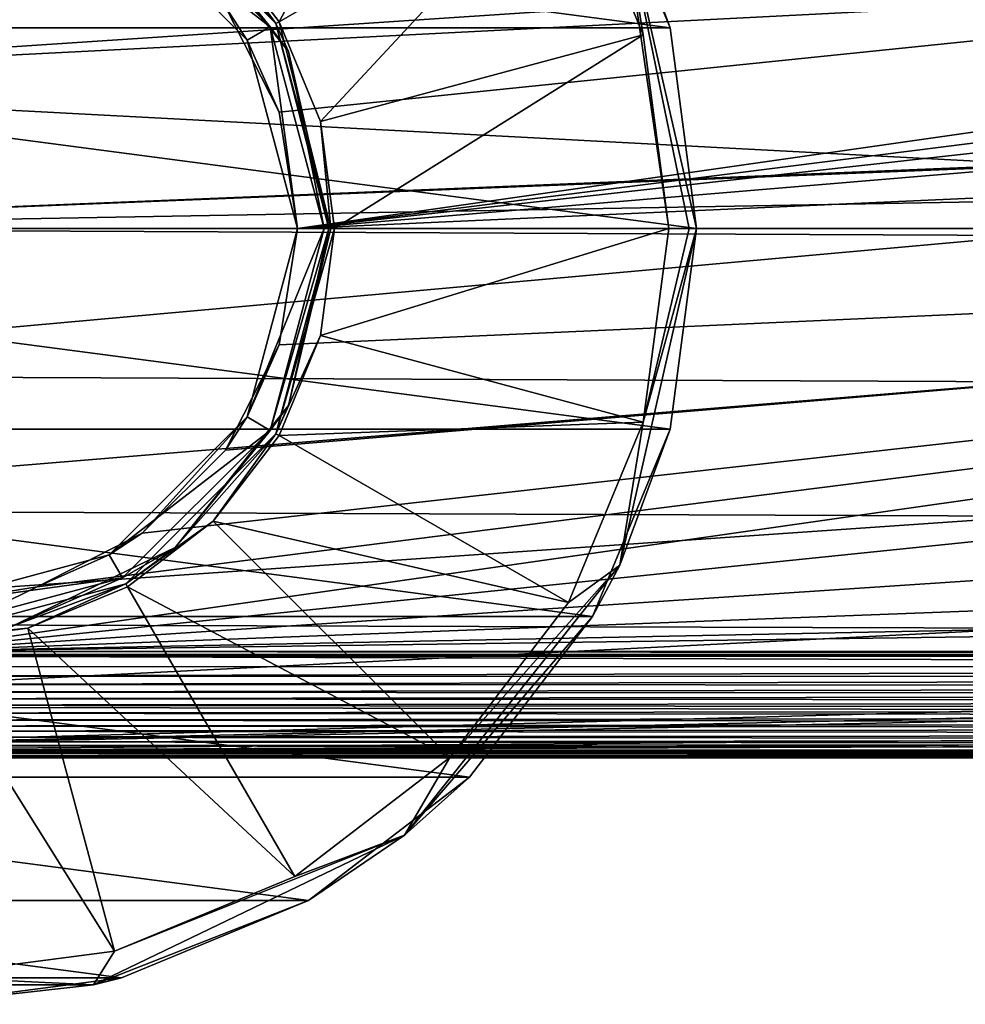
# Model space of a CAD drawing. Units: millimetres. Extents: x -149 to 149, y -43 to 39.
# Drawn here: x -71 to -28, y -35 to 9 of the extents above; entities that cross this region are included whole.
import ezdxf

# ---------------------------------------------------------------- set-up
doc = ezdxf.new("R2010")
doc.units = ezdxf.units.MM
doc.header["$LTSCALE"] = 65.185185
for name, color, linetype in [('11', 7, 'CONTINUOUS'), ('3', 7, 'CONTINUOUS'), ('6', 7, 'CONTINUOUS'), ('600', 7, 'CONTINUOUS'), ('601', 7, 'CONTINUOUS'), ('602', 7, 'CONTINUOUS'), ('603', 7, 'CONTINUOUS'), ('604', 7, 'CONTINUOUS'), ('605', 7, 'CONTINUOUS'), ('606', 7, 'CONTINUOUS'), ('607', 7, 'CONTINUOUS'), ('608', 7, 'CONTINUOUS'), ('609', 7, 'CONTINUOUS'), ('610', 7, 'CONTINUOUS'), ('611', 7, 'CONTINUOUS'), ('648', 7, 'CONTINUOUS'), ('649', 7, 'CONTINUOUS'), ('7', 7, 'CONTINUOUS')]:
    doc.layers.add(name, color=color, linetype=linetype)

msp = doc.modelspace()

# ---------------------------------------------------------------- linework, layer by layer
at = {"layer": '11', "linetype": 'Continuous'}
for points in [[(-75.745, -19.079, -36.3), (75.742, -19.079, -36.3), (75.743, -19.212, -36.046), (-75.745, -19.079, -36.3)], [(-75.745, -19.212, -36.046), (-75.745, -19.079, -36.3), (75.743, -19.212, -36.046), (-75.745, -19.212, -36.046)], [(75.748, -19.29, -35.768), (-75.748, -19.29, -35.768), (-75.745, -19.212, -36.046), (75.748, -19.29, -35.768)], [(75.748, -19.29, -35.768), (-75.745, -19.212, -36.046), (75.743, -19.212, -36.046), (75.748, -19.29, -35.768)]]:
    msp.add_3dface(points, dxfattribs=at)
at = {"layer": '3', "linetype": 'Continuous'}
for points in [[(-61.249, 9.995, -36.3), (75.684, 19.079, -36.3), (-58.832, 5.252, -36.3), (-61.249, 9.995, -36.3)], [(75.684, 19.079, -36.3), (-58, 0, -36.3), (-58.832, 5.252, -36.3), (75.684, 19.079, -36.3)], [(-58, 0, -36.3), (75.684, 19.079, -36.3), (69.748, 16.168, -36.3), (-58, 0, -36.3)], [(65.005, 13.751, -36.3), (-58, 0, -36.3), (69.748, 16.168, -36.3), (65.005, 13.751, -36.3)], [(61.249, 9.995, -36.3), (-58, 0, -36.3), (65.005, 13.751, -36.3), (61.249, 9.995, -36.3)], [(58.832, 5.252, -36.3), (-58, 0, -36.3), (61.249, 9.995, -36.3), (58.832, 5.252, -36.3)], [(58, 0, -36.3), (-58, 0, -36.3), (58.832, 5.252, -36.3), (58, 0, -36.3)], [(-75.745, -19.079, -36.3), (-69.748, -16.168, -36.3), (58, 0, -36.3), (-75.745, -19.079, -36.3)], [(58.832, -5.252, -36.3), (-75.745, -19.079, -36.3), (58, 0, -36.3), (58.832, -5.252, -36.3)], [(-69.748, -16.168, -36.3), (-65.005, -13.751, -36.3), (58, 0, -36.3), (-69.748, -16.168, -36.3)], [(-65.005, -13.751, -36.3), (-61.249, -9.995, -36.3), (58, 0, -36.3), (-65.005, -13.751, -36.3)], [(-61.249, -9.995, -36.3), (-58.832, -5.252, -36.3), (58, 0, -36.3), (-61.249, -9.995, -36.3)], [(-58.832, -5.252, -36.3), (-58, 0, -36.3), (58, 0, -36.3), (-58.832, -5.252, -36.3)], [(61.249, -9.995, -36.3), (-75.745, -19.079, -36.3), (58.832, -5.252, -36.3), (61.249, -9.995, -36.3)], [(65.005, -13.751, -36.3), (-75.745, -19.079, -36.3), (61.249, -9.995, -36.3), (65.005, -13.751, -36.3)], [(69.748, -16.168, -36.3), (-75.745, -19.079, -36.3), (65.005, -13.751, -36.3), (69.748, -16.168, -36.3)], [(-69.748, -16.168, -36.3), (-75.745, -19.079, -36.3), (-75, -17, -36.3), (-69.748, -16.168, -36.3)], [(75, -17, -36.3), (-75.745, -19.079, -36.3), (69.748, -16.168, -36.3), (75, -17, -36.3)], [(75.742, -19.079, -36.3), (-75.745, -19.079, -36.3), (75, -17, -36.3), (75.742, -19.079, -36.3)]]:
    msp.add_3dface(points, dxfattribs=at)
at = {"layer": '6', "linetype": 'Continuous'}
for points in [[(-94.947, 12.707, 20.36), (-94.947, 6.609, 23.072), (-21.673, 11.472, 21.081), (-94.947, 12.707, 20.36)], [(-21.673, 11.472, 21.081), (-94.947, 6.609, 23.072), (-22.227, 10.324, 21.666), (-21.673, 11.472, 21.081)], [(-22.227, 10.324, 21.666), (-94.947, 6.609, 23.072), (-24.543, 2.892, 23.825), (-22.227, 10.324, 21.666)], [(-94.947, 6.609, 23.072), (-94.947, 0, 24), (-24.543, 2.892, 23.825), (-94.947, 6.609, 23.072)], [(-24.543, 2.892, 23.825), (-94.947, 0, 24), (-24.554, 2.832, 23.832), (-24.543, 2.892, 23.825)], [(-24.554, 2.832, 23.832), (-94.947, 0, 24), (-24.771, 1.256, 23.967), (-24.554, 2.832, 23.832)], [(-24.771, 1.256, 23.967), (-94.947, 0, 24), (-24.896, -0.317, 23.998), (-24.771, 1.256, 23.967)], [(-94.947, 0, 24), (-94.947, -6.609, 23.072), (-24.896, -0.317, 23.998), (-94.947, 0, 24)], [(-24.896, -0.317, 23.998), (-94.947, -6.609, 23.072), (-24.802, -6.915, 22.982), (-24.896, -0.317, 23.998)], [(-94.947, -6.609, 23.072), (-94.947, -12.707, 20.36), (-24.802, -6.915, 22.982), (-94.947, -6.609, 23.072)], [(-24.802, -6.915, 22.982), (-94.947, -12.707, 20.36), (-24.755, -12.979, 20.188), (-24.802, -6.915, 22.982)], [(-94.947, -12.707, 20.36), (-94.947, -17.823, 16.073), (-24.755, -12.979, 20.188), (-94.947, -12.707, 20.36)], [(-24.755, -12.979, 20.188), (-94.947, -17.823, 16.073), (-24.741, -18.035, 15.834), (-24.755, -12.979, 20.188)], [(-94.947, -17.823, 16.073), (-94.947, -21.56, 10.544), (-24.741, -18.035, 15.834), (-94.947, -17.823, 16.073)], [(-24.741, -18.035, 15.834), (-94.947, -21.56, 10.544), (-24.75, -21.699, 10.255), (-24.741, -18.035, 15.834)], [(-94.947, -21.56, 10.544), (-94.947, -23.63, 4.199), (-24.75, -21.699, 10.255), (-94.947, -21.56, 10.544)], [(-24.75, -21.699, 10.255), (-94.947, -23.63, 4.199), (-22.855, -21.964, 9.673), (-24.75, -21.699, 10.255)], [(-22.855, -21.964, 9.673), (-94.947, -23.63, 4.199), (-21.732, -22.107, 9.343), (-22.855, -21.964, 9.673)], [(-21.732, -22.107, 9.343), (-94.947, -23.63, 4.199), (-11.503, -22.983, 6.913), (-21.732, -22.107, 9.343)], [(-11.503, -22.983, 6.913), (-94.947, -23.63, 4.199), (-5.928, -23.2, 6.146), (-11.503, -22.983, 6.913)], [(-5.928, -23.2, 6.146), (-94.947, -23.63, 4.199), (0, -23.274, 5.858), (-5.928, -23.2, 6.146)], [(-94.947, -23.63, 4.199), (94.965, -23.63, 4.199), (0, -23.274, 5.858), (-94.947, -23.63, 4.199)], [(-94.947, -23.63, 4.199), (-94.947, -23.873, -2.47), (94.965, -23.63, 4.199), (-94.947, -23.63, 4.199)], [(-94.947, -23.873, -2.47), (94.965, -23.873, -2.47), (94.965, -23.63, 4.199), (-94.947, -23.873, -2.47)]]:
    msp.add_3dface(points, dxfattribs=at)
at = {"layer": '600', "linetype": 'Continuous'}
for points in [[(-65.899, 15.764, -36.7), (-66.5, 14.722, -36.7), (-59.239, 9.106, -36.7), (-65.899, 15.764, -36.7)], [(-66.5, 14.722, -36.7), (-60.278, 8.5, -36.7), (-59.239, 9.106, -36.7), (-66.5, 14.722, -36.7)], [(-60.278, 8.5, -36.7), (-58, 0, -36.7), (-59.239, 9.106, -36.7), (-60.278, 8.5, -36.7)], [(-58, 0, -36.7), (-56.797, 0, -36.7), (-59.239, 9.106, -36.7), (-58, 0, -36.7)], [(-58, 0, -36.7), (-60.278, -8.5, -36.7), (-56.797, 0, -36.7), (-58, 0, -36.7)], [(-56.797, 0, -36.7), (-60.278, -8.5, -36.7), (-59.239, -9.106, -36.7), (-56.797, 0, -36.7)], [(-60.278, -8.5, -36.7), (-66.5, -14.722, -36.7), (-59.239, -9.106, -36.7), (-60.278, -8.5, -36.7)], [(-59.239, -9.106, -36.7), (-66.5, -14.722, -36.7), (-65.899, -15.764, -36.7), (-59.239, -9.106, -36.7)], [(-66.5, -14.722, -36.7), (-75, -17, -36.7), (-65.899, -15.764, -36.7), (-66.5, -14.722, -36.7)], [(-65.899, -15.764, -36.7), (-75, -17, -36.7), (-75, -18.202, -36.7), (-65.899, -15.764, -36.7)]]:
    msp.add_3dface(points, dxfattribs=at)
at = {"layer": '601', "linetype": 'Continuous'}
for points in [[(-56.335, 0, -55.553), (-58.979, -9.257, -36.997), (-56.971, -4.831, -55.553), (-56.335, 0, -55.553)], [(-56.497, 0, -36.997), (-58.979, -9.257, -36.997), (-56.335, 0, -55.553), (-56.497, 0, -36.997)], [(-56.971, -4.831, -55.553), (-58.979, -9.257, -36.997), (-58.836, -9.332, -55.553), (-56.971, -4.831, -55.553)], [(-58.979, -9.257, -36.997), (-65.75, -16.024, -36.997), (-61.802, -13.198, -55.553), (-58.979, -9.257, -36.997)], [(-58.836, -9.332, -55.553), (-58.979, -9.257, -36.997), (-61.802, -13.198, -55.553), (-58.836, -9.332, -55.553)], [(-61.802, -13.198, -55.553), (-65.75, -16.024, -36.997), (-65.668, -16.164, -55.553), (-61.802, -13.198, -55.553)], [(-65.75, -16.024, -36.997), (-75, -18.503, -36.997), (-70.169, -18.029, -55.553), (-65.75, -16.024, -36.997)], [(-65.668, -16.164, -55.553), (-65.75, -16.024, -36.997), (-70.169, -18.029, -55.553), (-65.668, -16.164, -55.553)], [(-70.169, -18.029, -55.553), (-75, -18.503, -36.997), (-75, -18.665, -55.553), (-70.169, -18.029, -55.553)]]:
    msp.add_3dface(points, dxfattribs=at)
at = {"layer": '602', "linetype": 'Continuous'}
for points in [[(-65.75, 16.024, -36.997), (-58.979, 9.257, -36.997), (-65.668, 16.164, -55.553), (-65.75, 16.024, -36.997)], [(-65.668, 16.164, -55.553), (-58.979, 9.257, -36.997), (-61.802, 13.198, -55.553), (-65.668, 16.164, -55.553)], [(-61.802, 13.198, -55.553), (-58.979, 9.257, -36.997), (-58.836, 9.332, -55.553), (-61.802, 13.198, -55.553)], [(-58.979, 9.257, -36.997), (-56.497, 0, -36.997), (-58.836, 9.332, -55.553), (-58.979, 9.257, -36.997)], [(-58.836, 9.332, -55.553), (-56.497, 0, -36.997), (-56.971, 4.831, -55.553), (-58.836, 9.332, -55.553)], [(-56.497, 0, -36.997), (-56.335, 0, -55.553), (-56.971, 4.831, -55.553), (-56.497, 0, -36.997)]]:
    msp.add_3dface(points, dxfattribs=at)
at = {"layer": '603', "linetype": 'Continuous'}
for points in [[(-56.797, 0, -36.7), (-59.239, -9.106, -36.7), (-56.586, 0, -36.787), (-56.797, 0, -36.7)], [(-58.979, -9.257, -36.997), (-56.497, 0, -36.997), (-58.41, -7.989, -36.787), (-58.979, -9.257, -36.997)], [(-58.41, -7.989, -36.787), (-56.497, 0, -36.997), (-56.586, 0, -36.787), (-58.41, -7.989, -36.787)], [(-59.239, -9.106, -36.7), (-58.41, -7.989, -36.787), (-56.586, 0, -36.787), (-59.239, -9.106, -36.7)], [(-63.519, -14.396, -36.787), (-58.979, -9.257, -36.997), (-58.41, -7.989, -36.787), (-63.519, -14.396, -36.787)], [(-59.239, -9.106, -36.7), (-63.519, -14.396, -36.787), (-58.41, -7.989, -36.787), (-59.239, -9.106, -36.7)], [(-59.239, -9.106, -36.7), (-65.899, -15.764, -36.7), (-63.519, -14.396, -36.787), (-59.239, -9.106, -36.7)], [(-65.75, -16.024, -36.997), (-58.979, -9.257, -36.997), (-63.519, -14.396, -36.787), (-65.75, -16.024, -36.997)], [(-70.903, -17.952, -36.787), (-65.75, -16.024, -36.997), (-63.519, -14.396, -36.787), (-70.903, -17.952, -36.787)], [(-65.899, -15.764, -36.7), (-70.903, -17.952, -36.787), (-63.519, -14.396, -36.787), (-65.899, -15.764, -36.7)], [(-65.899, -15.764, -36.7), (-75, -18.202, -36.7), (-70.903, -17.952, -36.787), (-65.899, -15.764, -36.7)], [(-75, -18.503, -36.997), (-65.75, -16.024, -36.997), (-70.903, -17.952, -36.787), (-75, -18.503, -36.997)]]:
    msp.add_3dface(points, dxfattribs=at)
at = {"layer": '604', "linetype": 'Continuous'}
for points in [[(-58.979, 9.257, -36.997), (-65.75, 16.024, -36.997), (-63.519, 14.396, -36.787), (-58.979, 9.257, -36.997)], [(-65.899, 15.764, -36.7), (-59.239, 9.106, -36.7), (-63.519, 14.396, -36.787), (-65.899, 15.764, -36.7)], [(-58.41, 7.989, -36.787), (-58.979, 9.257, -36.997), (-63.519, 14.396, -36.787), (-58.41, 7.989, -36.787)], [(-59.239, 9.106, -36.7), (-58.41, 7.989, -36.787), (-63.519, 14.396, -36.787), (-59.239, 9.106, -36.7)], [(-59.239, 9.106, -36.7), (-56.797, 0, -36.7), (-58.41, 7.989, -36.787), (-59.239, 9.106, -36.7)], [(-56.586, 0, -36.787), (-58.979, 9.257, -36.997), (-58.41, 7.989, -36.787), (-56.586, 0, -36.787)], [(-56.497, 0, -36.997), (-58.979, 9.257, -36.997), (-56.586, 0, -36.787), (-56.497, 0, -36.997)], [(-56.797, 0, -36.7), (-56.586, 0, -36.787), (-58.41, 7.989, -36.787), (-56.797, 0, -36.7)]]:
    msp.add_3dface(points, dxfattribs=at)
at = {"layer": '605', "linetype": 'Continuous'}
for points in [[(-40, 0, -70.892), (-43.466, -15.186, -70.892), (-40, 0, -86.2), (-40, 0, -70.892)], [(-40, 0, -86.2), (-43.466, -15.186, -70.892), (-41.193, -9.057, -86.2), (-40, 0, -86.2)], [(-41.193, -9.057, -86.2), (-43.466, -15.186, -70.892), (-44.691, -17.503, -86.2), (-41.193, -9.057, -86.2)], [(-43.466, -15.186, -70.892), (-53.178, -27.364, -70.892), (-44.691, -17.503, -86.2), (-43.466, -15.186, -70.892)], [(-44.691, -17.503, -86.2), (-53.178, -27.364, -70.892), (-50.249, -24.746, -86.2), (-44.691, -17.503, -86.2)], [(-50.249, -24.746, -86.2), (-53.178, -27.364, -70.892), (-57.503, -30.312, -86.2), (-50.249, -24.746, -86.2)], [(-53.178, -27.364, -70.892), (-67.212, -34.122, -70.892), (-57.503, -30.312, -86.2), (-53.178, -27.364, -70.892)], [(-57.503, -30.312, -86.2), (-67.212, -34.122, -70.892), (-65.939, -33.807, -86.2), (-57.503, -30.312, -86.2)], [(-67.212, -34.122, -70.892), (-82.788, -34.122, -70.892), (-75, -34.999, -86.2), (-67.212, -34.122, -70.892)], [(-65.939, -33.807, -86.2), (-67.212, -34.122, -70.892), (-75, -34.999, -86.2), (-65.939, -33.807, -86.2)]]:
    msp.add_3dface(points, dxfattribs=at)
at = {"layer": '606', "linetype": 'Continuous'}
for points in [[(-43.466, -15.186, -70.892), (-40, 0, -70.892), (-42.4, -8.735, -68.211), (-43.466, -15.186, -70.892)], [(-41.25, 0, -68.211), (-42.4, -8.735, -68.211), (-40.328, 0, -69.413), (-41.25, 0, -68.211)], [(-42.4, -8.735, -68.211), (-40, 0, -70.892), (-40.328, 0, -69.413), (-42.4, -8.735, -68.211)], [(-45.772, -16.875, -68.211), (-43.466, -15.186, -70.892), (-42.4, -8.735, -68.211), (-45.772, -16.875, -68.211)], [(-53.178, -27.364, -70.892), (-43.466, -15.186, -70.892), (-51.135, -23.865, -68.211), (-53.178, -27.364, -70.892)], [(-51.135, -23.865, -68.211), (-43.466, -15.186, -70.892), (-45.772, -16.875, -68.211), (-51.135, -23.865, -68.211)], [(-58.125, -29.228, -68.211), (-53.178, -27.364, -70.892), (-51.135, -23.865, -68.211), (-58.125, -29.228, -68.211)], [(-67.212, -34.122, -70.892), (-53.178, -27.364, -70.892), (-66.265, -32.6, -68.211), (-67.212, -34.122, -70.892)], [(-66.265, -32.6, -68.211), (-53.178, -27.364, -70.892), (-58.125, -29.228, -68.211), (-66.265, -32.6, -68.211)], [(-75, -33.75, -68.211), (-67.212, -34.122, -70.892), (-66.265, -32.6, -68.211), (-75, -33.75, -68.211)], [(-82.788, -34.122, -70.892), (-67.212, -34.122, -70.892), (-75, -33.75, -68.211), (-82.788, -34.122, -70.892)]]:
    msp.add_3dface(points, dxfattribs=at)
at = {"layer": '607', "linetype": 'Continuous'}
for points in [[(-56.971, -4.831, -55.553), (-42.4, -8.735, -68.211), (-41.25, 0, -68.211), (-56.971, -4.831, -55.553)], [(-56.335, 0, -55.553), (-56.971, -4.831, -55.553), (-41.25, 0, -68.211), (-56.335, 0, -55.553)], [(-56.971, -4.831, -55.553), (-58.836, -9.332, -55.553), (-42.4, -8.735, -68.211), (-56.971, -4.831, -55.553)], [(-58.836, -9.332, -55.553), (-45.772, -16.875, -68.211), (-42.4, -8.735, -68.211), (-58.836, -9.332, -55.553)], [(-58.836, -9.332, -55.553), (-61.802, -13.198, -55.553), (-45.772, -16.875, -68.211), (-58.836, -9.332, -55.553)], [(-61.802, -13.198, -55.553), (-65.668, -16.164, -55.553), (-51.135, -23.865, -68.211), (-61.802, -13.198, -55.553)], [(-61.802, -13.198, -55.553), (-51.135, -23.865, -68.211), (-45.772, -16.875, -68.211), (-61.802, -13.198, -55.553)], [(-65.668, -16.164, -55.553), (-70.169, -18.029, -55.553), (-58.125, -29.228, -68.211), (-65.668, -16.164, -55.553)], [(-65.668, -16.164, -55.553), (-58.125, -29.228, -68.211), (-51.135, -23.865, -68.211), (-65.668, -16.164, -55.553)], [(-70.169, -18.029, -55.553), (-75, -18.665, -55.553), (-66.265, -32.6, -68.211), (-70.169, -18.029, -55.553)], [(-70.169, -18.029, -55.553), (-66.265, -32.6, -68.211), (-58.125, -29.228, -68.211), (-70.169, -18.029, -55.553)], [(-75, -18.665, -55.553), (-75, -33.75, -68.211), (-66.265, -32.6, -68.211), (-75, -18.665, -55.553)]]:
    msp.add_3dface(points, dxfattribs=at)
at = {"layer": '608', "linetype": 'Continuous'}
for points in [[(-105.309, 17.503, -86.2), (-41.193, 9.057, -86.2), (-108.807, 9.057, -86.2), (-105.309, 17.503, -86.2)], [(-44.691, 17.503, -86.2), (-41.193, 9.057, -86.2), (-105.309, 17.503, -86.2), (-44.691, 17.503, -86.2)], [(-40, 0, -86.2), (-110, 0, -86.2), (-108.807, 9.057, -86.2), (-40, 0, -86.2)], [(-41.193, 9.057, -86.2), (-40, 0, -86.2), (-108.807, 9.057, -86.2), (-41.193, 9.057, -86.2)], [(-110, 0, -86.2), (-41.193, -9.057, -86.2), (-108.807, -9.057, -86.2), (-110, 0, -86.2)], [(-110, 0, -86.2), (-40, 0, -86.2), (-41.193, -9.057, -86.2), (-110, 0, -86.2)], [(-44.691, -17.503, -86.2), (-105.309, -17.503, -86.2), (-108.807, -9.057, -86.2), (-44.691, -17.503, -86.2)], [(-41.193, -9.057, -86.2), (-44.691, -17.503, -86.2), (-108.807, -9.057, -86.2), (-41.193, -9.057, -86.2)], [(-44.691, -17.503, -86.2), (-50.249, -24.746, -86.2), (-105.309, -17.503, -86.2), (-44.691, -17.503, -86.2)], [(-50.249, -24.746, -86.2), (-99.751, -24.746, -86.2), (-105.309, -17.503, -86.2), (-50.249, -24.746, -86.2)], [(-57.503, -30.312, -86.2), (-92.497, -30.312, -86.2), (-99.751, -24.746, -86.2), (-57.503, -30.312, -86.2)], [(-50.249, -24.746, -86.2), (-57.503, -30.312, -86.2), (-99.751, -24.746, -86.2), (-50.249, -24.746, -86.2)], [(-57.503, -30.312, -86.2), (-65.939, -33.807, -86.2), (-92.497, -30.312, -86.2), (-57.503, -30.312, -86.2)], [(-65.939, -33.807, -86.2), (-84.061, -33.807, -86.2), (-92.497, -30.312, -86.2), (-65.939, -33.807, -86.2)], [(-65.939, -33.807, -86.2), (-75, -34.999, -86.2), (-84.061, -33.807, -86.2), (-65.939, -33.807, -86.2)]]:
    msp.add_3dface(points, dxfattribs=at)
at = {"layer": '609', "linetype": 'Continuous'}
for points in [[(-41.193, 9.057, -86.2), (-44.691, 17.503, -86.2), (-43.466, 15.186, -70.892), (-41.193, 9.057, -86.2)], [(-40, 0, -70.892), (-41.193, 9.057, -86.2), (-43.466, 15.186, -70.892), (-40, 0, -70.892)], [(-40, 0, -70.892), (-40, 0, -86.2), (-41.193, 9.057, -86.2), (-40, 0, -70.892)]]:
    msp.add_3dface(points, dxfattribs=at)
at = {"layer": '610', "linetype": 'Continuous'}
for points in [[(-42.4, 8.735, -68.211), (-43.466, 15.186, -70.892), (-45.772, 16.875, -68.211), (-42.4, 8.735, -68.211)], [(-41.25, 0, -68.211), (-43.466, 15.186, -70.892), (-42.4, 8.735, -68.211), (-41.25, 0, -68.211)], [(-41.25, 0, -68.211), (-40.328, 0, -69.413), (-43.466, 15.186, -70.892), (-41.25, 0, -68.211)], [(-40.328, 0, -69.413), (-40, 0, -70.892), (-43.466, 15.186, -70.892), (-40.328, 0, -69.413)]]:
    msp.add_3dface(points, dxfattribs=at)
at = {"layer": '611', "linetype": 'Continuous'}
for points in [[(-61.802, 13.198, -55.553), (-58.836, 9.332, -55.553), (-51.135, 23.865, -68.211), (-61.802, 13.198, -55.553)], [(-58.836, 9.332, -55.553), (-45.772, 16.875, -68.211), (-51.135, 23.865, -68.211), (-58.836, 9.332, -55.553)], [(-58.836, 9.332, -55.553), (-56.971, 4.831, -55.553), (-45.772, 16.875, -68.211), (-58.836, 9.332, -55.553)], [(-56.971, 4.831, -55.553), (-42.4, 8.735, -68.211), (-45.772, 16.875, -68.211), (-56.971, 4.831, -55.553)], [(-56.971, 4.831, -55.553), (-56.335, 0, -55.553), (-42.4, 8.735, -68.211), (-56.971, 4.831, -55.553)], [(-56.335, 0, -55.553), (-41.25, 0, -68.211), (-42.4, 8.735, -68.211), (-56.335, 0, -55.553)]]:
    msp.add_3dface(points, dxfattribs=at)
at = {"layer": '648', "linetype": 'Continuous'}
for points in [[(-66.5, 14.722, -36.7), (-61.249, 9.995, -36.3), (-60.278, 8.5, -36.7), (-66.5, 14.722, -36.7)], [(-61.249, 9.995, -36.3), (-58.832, 5.252, -36.3), (-60.278, 8.5, -36.7), (-61.249, 9.995, -36.3)], [(-58.832, 5.252, -36.3), (-58, 0, -36.3), (-60.278, 8.5, -36.7), (-58.832, 5.252, -36.3)], [(-60.278, 8.5, -36.7), (-58, 0, -36.3), (-58, 0, -36.7), (-60.278, 8.5, -36.7)]]:
    msp.add_3dface(points, dxfattribs=at)
at = {"layer": '649', "linetype": 'Continuous'}
for points in [[(-58, 0, -36.7), (-58.832, -5.252, -36.3), (-60.278, -8.5, -36.7), (-58, 0, -36.7)], [(-58, 0, -36.3), (-58.832, -5.252, -36.3), (-58, 0, -36.7), (-58, 0, -36.3)], [(-58.832, -5.252, -36.3), (-61.249, -9.995, -36.3), (-60.278, -8.5, -36.7), (-58.832, -5.252, -36.3)], [(-60.278, -8.5, -36.7), (-65.005, -13.751, -36.3), (-66.5, -14.722, -36.7), (-60.278, -8.5, -36.7)], [(-61.249, -9.995, -36.3), (-65.005, -13.751, -36.3), (-60.278, -8.5, -36.7), (-61.249, -9.995, -36.3)], [(-65.005, -13.751, -36.3), (-69.748, -16.168, -36.3), (-66.5, -14.722, -36.7), (-65.005, -13.751, -36.3)], [(-69.748, -16.168, -36.3), (-75, -17, -36.3), (-66.5, -14.722, -36.7), (-69.748, -16.168, -36.3)], [(-66.5, -14.722, -36.7), (-75, -17, -36.3), (-75, -17, -36.7), (-66.5, -14.722, -36.7)]]:
    msp.add_3dface(points, dxfattribs=at)
at = {"layer": '7', "linetype": 'Continuous'}
for points in [[(-77.038, -19.764, -32.963), (-75.748, -19.29, -35.768), (77.102, -19.788, -32.823), (-77.038, -19.764, -32.963)], [(-75.748, -19.29, -35.768), (75.748, -19.29, -35.768), (77.102, -19.788, -32.823), (-75.748, -19.29, -35.768)], [(-78.239, -20.19, -30.359), (-77.038, -19.764, -32.963), (77.102, -19.788, -32.823), (-78.239, -20.19, -30.359)], [(78.37, -20.236, -30.076), (-78.239, -20.19, -30.359), (77.102, -19.788, -32.823), (78.37, -20.236, -30.076)], [(-79.356, -20.571, -27.95), (-78.239, -20.19, -30.359), (78.37, -20.236, -30.076), (-79.356, -20.571, -27.95)], [(79.554, -20.638, -27.525), (-79.356, -20.571, -27.95), (78.37, -20.236, -30.076), (79.554, -20.638, -27.525)], [(-80.4, -20.914, -25.717), (-79.356, -20.571, -27.95), (79.554, -20.638, -27.525), (-80.4, -20.914, -25.717)], [(80.668, -21, -25.15), (-80.4, -20.914, -25.717), (79.554, -20.638, -27.525), (80.668, -21, -25.15)], [(-82.298, -21.5, -21.734), (-81.38, -21.223, -23.648), (81.717, -21.326, -22.942), (-82.298, -21.5, -21.734)], [(-81.38, -21.223, -23.648), (-80.4, -20.914, -25.717), (80.668, -21, -25.15), (-81.38, -21.223, -23.648)], [(81.717, -21.326, -22.942), (-81.38, -21.223, -23.648), (80.668, -21, -25.15), (81.717, -21.326, -22.942)], [(-83.574, -21.866, -19.126), (-82.298, -21.5, -21.734), (82.945, -21.688, -20.405), (-83.574, -21.866, -19.126)], [(84.089, -22.007, -18.093), (-83.574, -21.866, -19.126), (82.945, -21.688, -20.405), (84.089, -22.007, -18.093)], [(82.945, -21.688, -20.405), (-82.298, -21.5, -21.734), (81.717, -21.326, -22.942), (82.945, -21.688, -20.405)], [(-85.809, -22.448, -14.747), (-84.74, -22.179, -16.807), (85.16, -22.287, -15.99), (-85.809, -22.448, -14.747)], [(-84.74, -22.179, -16.807), (-83.574, -21.866, -19.126), (84.089, -22.007, -18.093), (-84.74, -22.179, -16.807)], [(85.16, -22.287, -15.99), (-84.74, -22.179, -16.807), (84.089, -22.007, -18.093), (85.16, -22.287, -15.99)], [(-86.79, -22.68, -12.919), (-85.809, -22.448, -14.747), (86.164, -22.534, -14.079), (-86.79, -22.68, -12.919)], [(87.408, -22.818, -11.805), (-86.79, -22.68, -12.919), (86.164, -22.534, -14.079), (87.408, -22.818, -11.805)], [(86.164, -22.534, -14.079), (-85.809, -22.448, -14.747), (85.16, -22.287, -15.99), (86.164, -22.534, -14.079)], [(-89.051, -23.153, -9.005), (-87.98, -22.94, -10.802), (88.559, -23.057, -9.816), (-89.051, -23.153, -9.005)], [(89.629, -23.259, -8.086), (-89.051, -23.153, -9.005), (88.559, -23.057, -9.816), (89.629, -23.259, -8.086)], [(-87.98, -22.94, -10.802), (-86.79, -22.68, -12.919), (87.408, -22.818, -11.805), (-87.98, -22.94, -10.802)], [(88.559, -23.057, -9.816), (-87.98, -22.94, -10.802), (87.408, -22.818, -11.805), (88.559, -23.057, -9.816)], [(-92.446, -23.681, -4.291), (-91.316, -23.533, -5.655), (92.466, -23.683, -4.27), (-92.446, -23.681, -4.291)], [(-91.316, -23.533, -5.655), (-90.022, -23.328, -7.484), (91.107, -23.502, -5.932), (-91.316, -23.533, -5.655)], [(92.466, -23.683, -4.27), (-91.316, -23.533, -5.655), (91.107, -23.502, -5.932), (92.466, -23.683, -4.27)], [(-90.022, -23.328, -7.484), (-89.051, -23.153, -9.005), (89.629, -23.259, -8.086), (-90.022, -23.328, -7.484)], [(91.107, -23.502, -5.932), (-90.022, -23.328, -7.484), (89.629, -23.259, -8.086), (91.107, -23.502, -5.932)], [(-94.947, -23.873, -2.47), (-93.577, -23.794, -3.219), (93.744, -23.808, -3.09), (-94.947, -23.873, -2.47)], [(94.965, -23.873, -2.47), (-94.947, -23.873, -2.47), (93.744, -23.808, -3.09), (94.965, -23.873, -2.47)], [(-93.577, -23.794, -3.219), (-92.446, -23.681, -4.291), (92.466, -23.683, -4.27), (-93.577, -23.794, -3.219)], [(93.744, -23.808, -3.09), (-93.577, -23.794, -3.219), (92.466, -23.683, -4.27), (93.744, -23.808, -3.09)]]:
    msp.add_3dface(points, dxfattribs=at)

doc.saveas('drawing.dxf')
